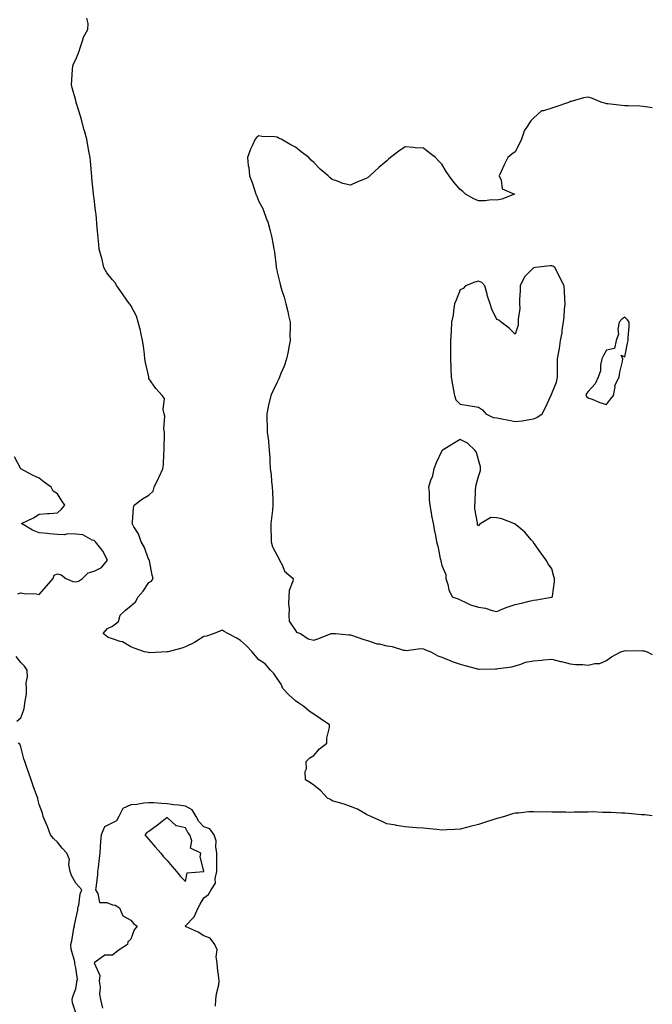
# Model space of a CAD drawing. Units: inches. Extents: x 952643 to 955283, y 7363898 to 7366538.
# Drawn here: x 954937 to 955283, y 7364799 to 7365337 of the extents above; entities that cross this region are included whole.
import ezdxf

# ---------------------------------------------------------------- set-up
doc = ezdxf.new("R2010")
doc.units = ezdxf.units.IN
doc.header["$MEASUREMENT"] = 0
doc.layers.add('Contour_95267363', color=7, linetype='Continuous', true_color=0xa7af7b)

msp = doc.modelspace()

# ---------------------------------------------------------------- linework, layer by layer
at = {"layer": 'Contour_95267363'}
for points in [[(955283, 7364902.31, 3358), (955278.86, 7364902.73, 3358), (955278.05, 7364902.81, 3358), (955277.1, 7364902.87, 3358), (955269.73, 7364903.6, 3358), (955268.05, 7364903.69, 3358), (955266.26, 7364903.71, 3358), (955260.27, 7364904.13, 3358), (955258.05, 7364904.15, 3358), (955255.86, 7364904.11, 3358), (955250.52, 7364904.4, 3358), (955248.05, 7364904.34, 3358), (955245.75, 7364904.23, 3358), (955240.4, 7364904.27, 3358), (955238.05, 7364904.16, 3358), (955235.76, 7364904.21, 3358), (955230.43, 7364904.3, 3358), (955228.05, 7364904.35, 3358), (955225.53, 7364904.43, 3358), (955220.44, 7364904.31, 3358), (955218.05, 7364904.4, 3358), (955215.58, 7364904.39, 3358), (955209.88, 7364903.74, 3358), (955208.05, 7364903.73, 3358), (955206.59, 7364903.38, 3358), (955202.23, 7364901.92, 3358), (955198.9, 7364901.07, 3358), (955198.05, 7364900.82, 3358), (955196.38, 7364900.25, 3358), (955191.29, 7364898.67, 3358), (955188.05, 7364897.48, 3358), (955183.57, 7364896.41, 3358), (955182.19, 7364896.06, 3358), (955178.05, 7364895.05, 3358), (955175.11, 7364894.86, 3358), (955170.79, 7364894.66, 3358), (955168.05, 7364894.5, 3358), (955165.23, 7364894.74, 3358), (955161.36, 7364895.23, 3358), (955158.05, 7364895.49, 3358), (955154.22, 7364895.75, 3358), (955152.06, 7364895.93, 3358), (955148.05, 7364896.17, 3358), (955143.2, 7364897.07, 3358), (955142.84, 7364897.13, 3358), (955138.05, 7364897.96, 3358), (955135.39, 7364899.26, 3358), (955129.19, 7364901.92, 3358), (955128.46, 7364902.33, 3358), (955128.05, 7364902.47, 3358), (955126.95, 7364903.02, 3358), (955122.03, 7364905.91, 3358), (955118.05, 7364907.35, 3358), (955114.69, 7364908.56, 3358), (955110.12, 7364909.85, 3358), (955108.05, 7364910.52, 3358), (955107.3, 7364911.17, 3358), (955105.64, 7364911.92, 3358), (955101.97, 7364915.84, 3358), (955098.05, 7364919.09, 3358), (955096.37, 7364920.24, 3358), (955093.54, 7364921.92, 3358), (955093.44, 7364926.53, 3358), (955094.01, 7364927.88, 3358), (955093.9, 7364931.92, 3358), (955095.96, 7364934.01, 3358), (955098.05, 7364935.27, 3358), (955101.15, 7364938.82, 3358), (955105.23, 7364941.92, 3358), (955105.25, 7364944.73, 3358), (955106.65, 7364950.52, 3358), (955106.7, 7364951.92, 3358), (955101.62, 7364955.49, 3358), (955098.05, 7364957.8, 3358), (955095.61, 7364959.48, 3358), (955092.67, 7364961.92, 3358), (955089.9, 7364963.77, 3358), (955088.05, 7364965.01, 3358), (955084.51, 7364968.38, 3358), (955081.17, 7364971.92, 3358), (955080.31, 7364974.17, 3358), (955078.05, 7364977.26, 3358), (955076.23, 7364980.1, 3358), (955074.52, 7364981.92, 3358), (955071.52, 7364985.38, 3358), (955068.05, 7364987.45, 3358), (955066.03, 7364989.9, 3358), (955064.39, 7364991.92, 3358), (955061.3, 7364995.17, 3358), (955058.05, 7364998.04, 3358), (955055.6, 7364999.47, 3358), (955051.15, 7365001.92, 3358), (955049.12, 7365002.99, 3358), (955048.05, 7365003.73, 3358), (955046.84, 7365003.14, 3358), (955043.73, 7365001.92, 3358), (955039.46, 7365000.51, 3358), (955038.05, 7365000.28, 3358), (955033.54, 7364997.41, 3358), (955032.95, 7364997.01, 3358), (955028.05, 7364994.57, 3358), (955026.08, 7364993.9, 3358), (955018.56, 7364991.92, 3358), (955018.16, 7364991.81, 3358), (955018.05, 7364991.8, 3358), (955017.94, 7364991.81, 3358), (955008.58, 7364991.4, 3358), (955008.05, 7364991.44, 3358), (955007.71, 7364991.57, 3358), (955005.57, 7364991.92, 3358), (954999.98, 7364993.85, 3358), (954998.05, 7364994.67, 3358), (954993.55, 7364997.42, 3358), (954992.39, 7364997.58, 3358), (954988.05, 7364999.04, 3358), (954985.84, 7364999.72, 3358), (954983.02, 7365001.92, 3358), (954985.36, 7365004.61, 3358), (954988.05, 7365005.94, 3358), (954991.44, 7365008.53, 3358), (954992.39, 7365011.92, 3358), (954995.28, 7365014.69, 3358), (954998.05, 7365016.99, 3358), (955000.76, 7365019.21, 3358), (955002.18, 7365021.92, 3358), (955004.92, 7365025.04, 3358), (955008.05, 7365029.71, 3358), (955009.42, 7365030.56, 3358), (955010.28, 7365031.92, 3358), (955009.85, 7365033.72, 3358), (955008.4, 7365041.57, 3358), (955008.32, 7365041.92, 3358), (955008.21, 7365042.07, 3358), (955008.05, 7365042.2, 3358), (955005.4, 7365049.28, 3358), (955003.7, 7365051.92, 3358), (955002.39, 7365056.26, 3358), (954999.82, 7365060.16, 3358), (954998.87, 7365061.92, 3358), (954999.09, 7365062.95, 3358), (954999.53, 7365070.44, 3358), (954999.95, 7365071.92, 3358), (955004.51, 7365075.46, 3358), (955008.05, 7365077.4, 3358), (955010.33, 7365079.65, 3358), (955010.93, 7365081.92, 3358), (955013.29, 7365086.68, 3358), (955013.64, 7365087.51, 3358), (955015.6, 7365091.92, 3358), (955015.97, 7365094, 3358), (955016.17, 7365100.03, 3358), (955016.43, 7365101.92, 3358), (955016.43, 7365103.54, 3358), (955016.56, 7365110.43, 3358), (955016.57, 7365111.92, 3358), (955016.25, 7365113.71, 3358), (955016.75, 7365120.62, 3358), (955016.35, 7365121.92, 3358), (955015.78, 7365124.19, 3358), (955016.46, 7365130.33, 3358), (955015.32, 7365131.92, 3358), (955011.88, 7365135.74, 3358), (955008.05, 7365141.2, 3358), (955007.94, 7365141.82, 3358), (955007.93, 7365141.92, 3358), (955007.91, 7365142.06, 3358), (955006.09, 7365149.96, 3358), (955005.85, 7365151.92, 3358), (955005.53, 7365154.44, 3358), (955004.99, 7365158.87, 3358), (955004.6, 7365161.92, 3358), (955003.63, 7365166.34, 3358), (955003.51, 7365167.38, 3358), (955002.19, 7365171.92, 3358), (955001.31, 7365175.18, 3358), (954998.05, 7365181.14, 3358), (954997.76, 7365181.63, 3358), (954997.46, 7365181.92, 3358), (954995.98, 7365183.99, 3358), (954993.52, 7365187.39, 3358), (954990.45, 7365191.92, 3358), (954989.6, 7365193.47, 3358), (954988.05, 7365195.15, 3358), (954985, 7365198.88, 3358), (954983.45, 7365201.92, 3358), (954982.39, 7365206.26, 3358), (954981.86, 7365208.12, 3358), (954980.85, 7365211.92, 3358), (954980.61, 7365214.48, 3358), (954980.12, 7365219.85, 3358), (954979.92, 7365221.92, 3358), (954979.74, 7365223.61, 3358), (954979.15, 7365230.82, 3358), (954979.04, 7365231.92, 3358), (954978.91, 7365232.78, 3358), (954978.05, 7365239.5, 3358), (954977.83, 7365241.69, 3358), (954977.81, 7365241.92, 3358), (954977.78, 7365242.19, 3358), (954976.89, 7365250.76, 3358), (954976.75, 7365251.92, 3358), (954976.58, 7365253.39, 3358), (954976.18, 7365260.05, 3358), (954975.94, 7365261.92, 3358), (954975.41, 7365264.55, 3358), (954974.73, 7365268.59, 3358), (954974.02, 7365271.92, 3358), (954972.75, 7365276.62, 3358), (954972.54, 7365277.42, 3358), (954971.36, 7365281.92, 3358), (954970.72, 7365284.58, 3358), (954968.46, 7365291.51, 3358), (954968.34, 7365291.92, 3358), (954968.3, 7365292.17, 3358), (954968.05, 7365293.06, 3358), (954966.17, 7365300.04, 3358), (954965.67, 7365301.92, 3358), (954965.82, 7365304.14, 3358), (954966.3, 7365310.17, 3358), (954966.42, 7365311.92, 3358), (954966.77, 7365313.2, 3358), (954968.05, 7365315.57, 3358), (954969.95, 7365320.01, 3358), (954970.48, 7365321.92, 3358), (954971.8, 7365325.67, 3358), (954972.21, 7365327.76, 3358), (954974.64, 7365331.92, 3358), (954974.87, 7365335.1, 3358), (954974.14, 7365338.01, 3358)], [(955283, 7365289.04, 3358), (955280.53, 7365289.44, 3358), (955278.05, 7365289.9, 3358), (955276.11, 7365289.97, 3358), (955269.87, 7365290.1, 3358), (955268.05, 7365290.17, 3358), (955266.44, 7365290.31, 3358), (955258.69, 7365291.28, 3358), (955258.05, 7365291.33, 3358), (955257.57, 7365291.44, 3358), (955255.39, 7365291.92, 3358), (955250.34, 7365294.22, 3358), (955248.05, 7365294.95, 3358), (955245.5, 7365294.47, 3358), (955238.76, 7365292.64, 3358), (955238.05, 7365292.48, 3358), (955237.7, 7365292.27, 3358), (955237.27, 7365291.92, 3358), (955230.36, 7365289.61, 3358), (955228.05, 7365288.92, 3358), (955223.62, 7365287.49, 3358), (955222.48, 7365287.48, 3358), (955218.05, 7365283.45, 3358), (955217.33, 7365282.65, 3358), (955216.72, 7365281.92, 3358), (955213.94, 7365277.81, 3358), (955213.16, 7365276.81, 3358), (955211.46, 7365271.92, 3358), (955210.43, 7365269.54, 3358), (955208.05, 7365265.01, 3358), (955206.26, 7365263.7, 3358), (955204.05, 7365261.92, 3358), (955201.99, 7365257.99, 3358), (955200.37, 7365254.24, 3358), (955199.3, 7365251.92, 3358), (955200.42, 7365249.55, 3358), (955201.06, 7365244.93, 3358), (955207.79, 7365241.92, 3358), (955200.72, 7365239.25, 3358), (955198.05, 7365238.69, 3358), (955194.92, 7365238.8, 3358), (955191.74, 7365238.22, 3358), (955188.05, 7365238.31, 3358), (955185.52, 7365239.39, 3358), (955180.91, 7365241.92, 3358), (955179.56, 7365243.43, 3358), (955178.05, 7365244.53, 3358), (955174.52, 7365248.4, 3358), (955172.06, 7365251.92, 3358), (955170.44, 7365254.31, 3358), (955168.05, 7365258.32, 3358), (955166.23, 7365260.1, 3358), (955164.51, 7365261.92, 3358), (955160.86, 7365264.73, 3358), (955158.05, 7365267.03, 3358), (955153.44, 7365267.32, 3358), (955152.53, 7365267.44, 3358), (955148.05, 7365267.78, 3358), (955144.54, 7365265.43, 3358), (955139.9, 7365261.92, 3358), (955138.94, 7365261.03, 3358), (955138.05, 7365260.22, 3358), (955133.53, 7365256.44, 3358), (955128.74, 7365251.92, 3358), (955128.41, 7365251.56, 3358), (955128.05, 7365251.16, 3358), (955126.68, 7365250.56, 3358), (955121.51, 7365248.46, 3358), (955118.05, 7365246.85, 3358), (955113.96, 7365247.83, 3358), (955111, 7365248.97, 3358), (955108.05, 7365249.87, 3358), (955106.94, 7365250.8, 3358), (955106.02, 7365251.92, 3358), (955101.65, 7365255.52, 3358), (955098.05, 7365259.18, 3358), (955096.6, 7365260.48, 3358), (955095.35, 7365261.92, 3358), (955091.24, 7365265.11, 3358), (955088.05, 7365267.67, 3358), (955085.17, 7365269.04, 3358), (955080.33, 7365271.92, 3358), (955078.74, 7365272.61, 3358), (955078.05, 7365272.99, 3358), (955076.75, 7365273.22, 3358), (955069.61, 7365273.49, 3358), (955068.05, 7365273.88, 3358), (955066.97, 7365273, 3358), (955066.14, 7365271.92, 3358), (955064.44, 7365268.31, 3358), (955063.47, 7365266.5, 3358), (955061.87, 7365261.92, 3358), (955062.3, 7365257.67, 3358), (955062.54, 7365256.41, 3358), (955062.91, 7365251.92, 3358), (955064.5, 7365248.37, 3358), (955065.64, 7365244.33, 3358), (955066.51, 7365241.92, 3358), (955067.05, 7365240.92, 3358), (955068.05, 7365237.97, 3358), (955070.24, 7365234.11, 3358), (955070.97, 7365231.92, 3358), (955072.63, 7365227.34, 3358), (955072.89, 7365226.76, 3358), (955074.27, 7365221.92, 3358), (955075.06, 7365218.93, 3358), (955075.81, 7365214.16, 3358), (955076.31, 7365211.92, 3358), (955076.56, 7365210.43, 3358), (955077.51, 7365202.46, 3358), (955077.59, 7365201.92, 3358), (955077.67, 7365201.53, 3358), (955078.05, 7365199.38, 3358), (955079.6, 7365193.47, 3358), (955079.91, 7365191.92, 3358), (955080.68, 7365189.29, 3358), (955081.87, 7365185.74, 3358), (955082.86, 7365181.92, 3358), (955083.95, 7365177.81, 3358), (955084.27, 7365175.7, 3358), (955085.1, 7365171.92, 3358), (955085.18, 7365169.05, 3358), (955085.06, 7365164.91, 3358), (955085.13, 7365161.92, 3358), (955084.43, 7365158.29, 3358), (955084.01, 7365155.97, 3358), (955083.23, 7365151.92, 3358), (955081.95, 7365148.02, 3358), (955080.11, 7365143.98, 3358), (955079.28, 7365141.92, 3358), (955078.96, 7365141.01, 3358), (955078.05, 7365139.29, 3358), (955075.71, 7365134.26, 3358), (955074.59, 7365131.92, 3358), (955073.54, 7365127.4, 3358), (955073.32, 7365126.64, 3358), (955072.34, 7365121.92, 3358), (955072.42, 7365117.55, 3358), (955072.55, 7365116.42, 3358), (955072.64, 7365111.92, 3358), (955073.33, 7365107.2, 3358), (955073.3, 7365106.67, 3358), (955073.79, 7365101.92, 3358), (955074.16, 7365098.04, 3358), (955074.03, 7365095.94, 3358), (955074.31, 7365091.92, 3358), (955074.81, 7365088.68, 3358), (955074.98, 7365084.99, 3358), (955075.36, 7365081.92, 3358), (955075.47, 7365079.34, 3358), (955075.62, 7365074.35, 3358), (955075.72, 7365071.92, 3358), (955075.47, 7365069.34, 3358), (955074.98, 7365064.98, 3358), (955074.7, 7365061.92, 3358), (955074.64, 7365058.51, 3358), (955074.78, 7365055.19, 3358), (955074.72, 7365051.92, 3358), (955075.44, 7365049.31, 3358), (955078.05, 7365044.59, 3358), (955079.07, 7365042.94, 3358), (955079.33, 7365041.92, 3358), (955080.92, 7365039.04, 3358), (955082.15, 7365036.03, 3358), (955086.73, 7365031.92, 3358), (955086.56, 7365030.42, 3358), (955084.65, 7365025.32, 3358), (955084.4, 7365021.92, 3358), (955084.24, 7365018.11, 3358), (955084.69, 7365015.28, 3358), (955084.49, 7365011.92, 3358), (955084.68, 7365008.55, 3358), (955088.05, 7365003.53, 3358), (955088.66, 7365002.53, 3358), (955090.76, 7365001.92, 3358), (955095.02, 7364998.89, 3358), (955098.05, 7364998.2, 3358), (955100.79, 7364999.18, 3358), (955107.56, 7365001.92, 3358), (955108, 7365001.97, 3358), (955108.05, 7365001.96, 3358), (955108.09, 7365001.96, 3358), (955109.91, 7365001.92, 3358), (955117.28, 7365001.15, 3358), (955118.05, 7365001.11, 3358), (955119.18, 7365000.79, 3358), (955124.85, 7364998.71, 3358), (955128.05, 7364997.94, 3358), (955132.46, 7364996.33, 3358), (955133.78, 7364996.19, 3358), (955138.05, 7364995.12, 3358), (955140.92, 7364994.8, 3358), (955147.1, 7364992.86, 3358), (955148.05, 7364992.7, 3358), (955148.76, 7364992.63, 3358), (955156.36, 7364993.61, 3358), (955158.05, 7364993.48, 3358), (955159.1, 7364992.97, 3358), (955162.08, 7364991.92, 3358), (955165.83, 7364989.7, 3358), (955168.05, 7364989.03, 3358), (955173.02, 7364986.89, 3358), (955173.11, 7364986.86, 3358), (955178.05, 7364985.15, 3358), (955180.6, 7364984.47, 3358), (955187.42, 7364982.55, 3358), (955188.05, 7364982.37, 3358), (955188.51, 7364982.38, 3358), (955197.42, 7364982.54, 3358), (955198.05, 7364982.55, 3358), (955198.89, 7364982.76, 3358), (955206.33, 7364983.64, 3358), (955208.05, 7364984.24, 3358), (955211.21, 7364985.09, 3358), (955213.78, 7364986.18, 3358), (955218.05, 7364986.92, 3358), (955222.64, 7364987.33, 3358), (955223.61, 7364987.48, 3358), (955228.05, 7364987.95, 3358), (955232.77, 7364986.64, 3358), (955233.47, 7364986.5, 3358), (955238.05, 7364985.38, 3358), (955241.05, 7364984.92, 3358), (955245.05, 7364984.92, 3358), (955248.05, 7364984.57, 3358), (955251.56, 7364985.43, 3358), (955254.41, 7364985.57, 3358), (955258.05, 7364987.1, 3358), (955260.74, 7364989.23, 3358), (955265.77, 7364991.92, 3358), (955267.58, 7364992.39, 3358), (955268.05, 7364992.52, 3358), (955268.54, 7364992.41, 3358), (955277.45, 7364992.51, 3358), (955278.05, 7364992.42, 3358), (955278.49, 7364992.36, 3358), (955280.16, 7364991.92, 3358), (955283, 7364990.38, 3358)], [(954936.48, 7365023.49, 3359), (954938.05, 7365024.17, 3359), (954939.88, 7365023.75, 3359), (954946.46, 7365023.51, 3359), (954948.05, 7365023.25, 3359), (954952.15, 7365027.82, 3359), (954955.66, 7365031.92, 3359), (954956.28, 7365033.68, 3359), (954958.05, 7365034.46, 3359), (954960.1, 7365033.98, 3359), (954962.63, 7365031.92, 3359), (954966.38, 7365030.25, 3359), (954968.05, 7365030.05, 3359), (954969.54, 7365030.43, 3359), (954971.76, 7365031.92, 3359), (954974.91, 7365035.07, 3359), (954978.05, 7365036, 3359), (954982.06, 7365037.91, 3359), (954985.44, 7365041.92, 3359), (954982.92, 7365046.79, 3359), (954981.72, 7365048.25, 3359), (954978.86, 7365051.92, 3359), (954978.43, 7365052.3, 3359), (954978.05, 7365052.61, 3359), (954977.09, 7365052.88, 3359), (954971.86, 7365055.73, 3359), (954968.05, 7365056.22, 3359), (954963.61, 7365056.36, 3359), (954961.84, 7365055.71, 3359), (954958.05, 7365056, 3359), (954953.62, 7365056.35, 3359), (954952.61, 7365056.48, 3359), (954948.05, 7365056.82, 3359), (954944.46, 7365058.33, 3359), (954938.48, 7365061.92, 3359), (954944.88, 7365065.09, 3359), (954948.05, 7365067.1, 3359), (954952.58, 7365067.39, 3359), (954953.63, 7365067.5, 3359), (954958.05, 7365067.81, 3359), (954960.23, 7365069.74, 3359), (954962.15, 7365071.92, 3359), (954960.47, 7365074.34, 3359), (954958.05, 7365078.14, 3359), (954955.73, 7365079.6, 3359), (954954.59, 7365081.92, 3359), (954950.79, 7365084.66, 3359), (954948.05, 7365086.71, 3359), (954944.47, 7365088.34, 3359), (954938.07, 7365091.9, 3359), (954938.04, 7365091.92, 3359), (954938.03, 7365091.94, 3359), (954934.51, 7365098.38, 3359)], [(954935.91, 7364954.06, 3359), (954938.05, 7364955.8, 3359), (954939.75, 7364960.22, 3359), (954940.13, 7364961.92, 3359), (954940.19, 7364964.06, 3359), (954941.18, 7364968.79, 3359), (954941.23, 7364971.92, 3359), (954941.04, 7364974.91, 3359), (954941.69, 7364978.28, 3359), (954941.55, 7364981.92, 3359), (954940.14, 7364984.01, 3359), (954938.05, 7364985.97, 3359), (954935.53, 7364989.4, 3359)], [(954968.05, 7364794.65, 3359), (954966.25, 7364800.12, 3359), (954966.08, 7364801.92, 3359), (954966.41, 7364803.56, 3359), (954968.05, 7364807.83, 3359), (954968.59, 7364811.38, 3359), (954968.56, 7364811.92, 3359), (954968.95, 7364812.82, 3359), (954968.05, 7364819.14, 3359), (954967.56, 7364821.44, 3359), (954967.56, 7364821.92, 3359), (954967.49, 7364822.47, 3359), (954965.54, 7364829.41, 3359), (954965.34, 7364831.92, 3359), (954965.93, 7364834.04, 3359), (954967.05, 7364840.92, 3359), (954967.29, 7364841.92, 3359), (954967.41, 7364842.56, 3359), (954968.05, 7364846.05, 3359), (954969.19, 7364850.77, 3359), (954969.23, 7364851.92, 3359), (954969.65, 7364853.53, 3359), (954970.4, 7364859.56, 3359), (954971.32, 7364861.92, 3359), (954969.73, 7364863.59, 3359), (954968.05, 7364865.42, 3359), (954965.75, 7364869.62, 3359), (954964.97, 7364871.92, 3359), (954964.25, 7364875.72, 3359), (954964.57, 7364878.45, 3359), (954963.11, 7364881.92, 3359), (954960.71, 7364884.58, 3359), (954958.05, 7364887.87, 3359), (954955.98, 7364889.85, 3359), (954954.3, 7364891.92, 3359), (954952.62, 7364896.49, 3359), (954951.92, 7364898.05, 3359), (954950.32, 7364901.92, 3359), (954949.87, 7364903.73, 3359), (954948.05, 7364908.52, 3359), (954947.42, 7364911.3, 3359), (954947.25, 7364911.92, 3359), (954946.81, 7364913.17, 3359), (954944.83, 7364918.69, 3359), (954943.68, 7364921.92, 3359), (954942.18, 7364926.05, 3359), (954941.31, 7364928.66, 3359), (954940.18, 7364931.92, 3359), (954939.6, 7364933.47, 3359), (954938.05, 7364939.99, 3359), (954937.51, 7364941.39, 3359), (954936.57, 7364941.92, 3359)], [(955044.46, 7364798.32, 3359), (955044.61, 7364801.92, 3359), (955044.94, 7364805.03, 3359), (955046.13, 7364809.99, 3359), (955046.39, 7364811.92, 3359), (955046.29, 7364813.68, 3359), (955045.43, 7364819.3, 3359), (955045.32, 7364821.92, 3359), (955044.71, 7364825.26, 3359), (955045.23, 7364829.1, 3359), (955044.07, 7364831.92, 3359), (955041.51, 7364835.37, 3359), (955038.05, 7364836.74, 3359), (955034.88, 7364838.74, 3359), (955028.35, 7364841.62, 3359), (955028.05, 7364841.77, 3359), (955027.92, 7364841.8, 3359), (955027.76, 7364841.92, 3359), (955027.9, 7364842.06, 3359), (955028.05, 7364842.17, 3359), (955032.82, 7364847.15, 3359), (955034.93, 7364851.92, 3359), (955036.02, 7364853.96, 3359), (955038.05, 7364857.53, 3359), (955040.6, 7364859.37, 3359), (955042.05, 7364861.92, 3359), (955044.48, 7364865.49, 3359), (955044.13, 7364868.01, 3359), (955045.05, 7364871.92, 3359), (955045.06, 7364874.91, 3359), (955045.15, 7364879.02, 3359), (955045.16, 7364881.92, 3359), (955044.54, 7364885.42, 3359), (955044.82, 7364888.69, 3359), (955043.74, 7364891.92, 3359), (955041.25, 7364895.13, 3359), (955038.05, 7364896.21, 3359), (955035.28, 7364899.15, 3359), (955033.75, 7364901.92, 3359), (955031.7, 7364905.57, 3359), (955028.05, 7364907.47, 3359), (955024.2, 7364908.07, 3359), (955021.62, 7364908.34, 3359), (955018.05, 7364908.85, 3359), (955015.05, 7364908.92, 3359), (955010.59, 7364909.38, 3359), (955008.05, 7364909.44, 3359), (955005.31, 7364909.17, 3359), (955001.46, 7364908.51, 3359), (954998.05, 7364908.23, 3359), (954993.77, 7364906.2, 3359), (954991.51, 7364901.92, 3359), (954990.35, 7364899.62, 3359), (954988.05, 7364898.37, 3359), (954983.68, 7364896.28, 3359), (954981.87, 7364891.92, 3359), (954981.63, 7364888.34, 3359), (954981.35, 7364885.22, 3359), (954981.12, 7364881.92, 3359), (954980.87, 7364879.1, 3359), (954980.22, 7364874.09, 3359), (954980.01, 7364871.92, 3359), (954979.86, 7364870.12, 3359), (954978.99, 7364862.86, 3359), (954978.91, 7364861.92, 3359), (954980.15, 7364859.82, 3359), (954980.96, 7364854.83, 3359), (954984.96, 7364855, 3359), (954988.05, 7364853.65, 3359), (954989.5, 7364853.37, 3359), (954992.03, 7364851.92, 3359), (954993.75, 7364847.63, 3359), (954998.05, 7364845.25, 3359), (954999.64, 7364843.51, 3359), (955001.67, 7364841.92, 3359), (955000.02, 7364839.94, 3359), (954998.05, 7364834.84, 3359), (954996.48, 7364833.49, 3359), (954996.35, 7364831.92, 3359), (954991.2, 7364828.77, 3359), (954988.05, 7364826.19, 3359), (954983.85, 7364826.12, 3359), (954978.05, 7364821.92, 3359), (954981.24, 7364815.12, 3359), (954980.93, 7364811.92, 3359), (954981.33, 7364808.64, 3359), (954980.97, 7364804.84, 3359), (954981.57, 7364801.92, 3359), (954982.75, 7364797.22, 3359)]]:
    msp.add_polyline3d(points, dxfattribs=at)
for points in [[(955218.05, 7365119.11, 3359), (955220, 7365119.97, 3359), (955222.78, 7365121.92, 3359), (955224.65, 7365125.32, 3359), (955227.45, 7365131.33, 3359), (955227.75, 7365131.92, 3359), (955227.78, 7365132.19, 3359), (955228.05, 7365133.1, 3359), (955230.71, 7365139.27, 3359), (955231.2, 7365141.92, 3359), (955231.24, 7365145.11, 3359), (955231.22, 7365148.75, 3359), (955231.24, 7365151.92, 3359), (955231.88, 7365155.75, 3359), (955232.38, 7365157.6, 3359), (955232.94, 7365161.92, 3359), (955233.79, 7365166.18, 3359), (955233.85, 7365167.73, 3359), (955234.51, 7365171.92, 3359), (955234.87, 7365175.1, 3359), (955235.02, 7365178.89, 3359), (955235.34, 7365181.92, 3359), (955235.21, 7365184.76, 3359), (955235.03, 7365188.9, 3359), (955234.91, 7365191.92, 3359), (955232.53, 7365196.4, 3359), (955231.55, 7365198.43, 3359), (955229.79, 7365201.92, 3359), (955228.75, 7365202.62, 3359), (955228.05, 7365202.83, 3359), (955227.14, 7365202.83, 3359), (955219.14, 7365201.92, 3359), (955218.29, 7365201.68, 3359), (955218.05, 7365201.68, 3359), (955213.26, 7365196.71, 3359), (955210.89, 7365191.92, 3359), (955210.87, 7365189.1, 3359), (955210.5, 7365184.37, 3359), (955210.48, 7365181.92, 3359), (955210.57, 7365179.4, 3359), (955209.67, 7365173.55, 3359), (955209.76, 7365171.92, 3359), (955209.68, 7365170.29, 3359), (955208.05, 7365165.51, 3359), (955204.85, 7365168.72, 3359), (955200.46, 7365171.92, 3359), (955199.15, 7365173.03, 3359), (955198.05, 7365173.52, 3359), (955195.27, 7365179.14, 3359), (955194.49, 7365181.92, 3359), (955192.81, 7365186.68, 3359), (955192.71, 7365187.26, 3359), (955191.46, 7365191.92, 3359), (955189.79, 7365193.65, 3359), (955188.05, 7365194.32, 3359), (955186.11, 7365193.86, 3359), (955180.88, 7365191.92, 3359), (955179.64, 7365190.32, 3359), (955178.05, 7365189.6, 3359), (955175.92, 7365184.05, 3359), (955174.93, 7365181.92, 3359), (955174.33, 7365178.2, 3359), (955174.13, 7365175.84, 3359), (955173.35, 7365171.92, 3359), (955173.08, 7365166.95, 3359), (955173.08, 7365166.89, 3359), (955172.79, 7365161.92, 3359), (955172.75, 7365157.22, 3359), (955172.75, 7365156.61, 3359), (955172.68, 7365151.92, 3359), (955172.87, 7365147.09, 3359), (955172.9, 7365146.77, 3359), (955173.07, 7365141.92, 3359), (955173.93, 7365137.8, 3359), (955174.3, 7365135.67, 3359), (955175.03, 7365131.92, 3359), (955175.68, 7365129.55, 3359), (955178.05, 7365127.12, 3359), (955182.63, 7365126.5, 3359), (955183.68, 7365126.28, 3359), (955188.05, 7365125.61, 3359), (955190.26, 7365124.13, 3359), (955192.14, 7365121.92, 3359), (955196.06, 7365119.93, 3359), (955198.05, 7365119.77, 3359), (955200.78, 7365119.18, 3359), (955204.63, 7365118.51, 3359), (955208.05, 7365117.68, 3359), (955211.82, 7365118.15, 3359), (955214.79, 7365118.66, 3359)], [(955258.05, 7365127.03, 3359), (955260.1, 7365129.87, 3359), (955261.72, 7365131.92, 3359), (955262.66, 7365136.53, 3359), (955262.52, 7365137.45, 3359), (955264.9, 7365141.92, 3359), (955265.21, 7365144.76, 3359), (955266.71, 7365150.59, 3359), (955266.88, 7365151.92, 3359), (955265.94, 7365154.02, 3359), (955268.05, 7365153.1, 3359), (955269.43, 7365160.54, 3359), (955269.81, 7365161.92, 3359), (955269.81, 7365163.68, 3359), (955270.3, 7365169.67, 3359), (955270.29, 7365171.92, 3359), (955269.45, 7365173.32, 3359), (955268.05, 7365174.67, 3359), (955266.28, 7365173.69, 3359), (955264.87, 7365171.92, 3359), (955264.21, 7365168.08, 3359), (955264.62, 7365165.35, 3359), (955263.32, 7365161.92, 3359), (955262.35, 7365157.63, 3359), (955258.05, 7365156.64, 3359), (955256.27, 7365153.7, 3359), (955255.4, 7365151.92, 3359), (955254.68, 7365148.55, 3359), (955254.62, 7365145.34, 3359), (955253.42, 7365141.92, 3359), (955251.75, 7365138.21, 3359), (955248.05, 7365134.2, 3359), (955246.98, 7365132.99, 3359), (955246.67, 7365131.92, 3359), (955247.29, 7365131.16, 3359), (955248.05, 7365130.59, 3359), (955250.12, 7365129.85, 3359), (955254.32, 7365128.19, 3359)], [(955228.05, 7365021.75, 3359), (955228.18, 7365021.79, 3359), (955228.39, 7365021.92, 3359), (955228.4, 7365022.27, 3359), (955229.64, 7365030.33, 3359), (955229.66, 7365031.92, 3359), (955229.23, 7365033.1, 3359), (955228.05, 7365037.28, 3359), (955226.17, 7365040.03, 3359), (955225.04, 7365041.92, 3359), (955222.04, 7365045.91, 3359), (955218.05, 7365051.67, 3359), (955217.89, 7365051.92, 3359), (955216.9, 7365053.07, 3359), (955213.37, 7365057.24, 3359), (955210.02, 7365059.95, 3359), (955208.05, 7365061.6, 3359), (955207.85, 7365061.72, 3359), (955207.4, 7365061.92, 3359), (955200.72, 7365064.58, 3359), (955198.05, 7365065.12, 3359), (955194.79, 7365065.18, 3359), (955189.39, 7365061.92, 3359), (955188.54, 7365061.43, 3359), (955188.05, 7365060.77, 3359), (955187.6, 7365061.47, 3359), (955187.55, 7365061.92, 3359), (955187.53, 7365062.44, 3359), (955186.09, 7365069.96, 3359), (955186.04, 7365071.92, 3359), (955186.28, 7365073.69, 3359), (955186.34, 7365080.21, 3359), (955186.53, 7365081.92, 3359), (955186.83, 7365083.14, 3359), (955188.05, 7365087.6, 3359), (955189.11, 7365090.86, 3359), (955189.13, 7365091.92, 3359), (955189.07, 7365092.94, 3359), (955188.05, 7365096.8, 3359), (955186.89, 7365100.76, 3359), (955186.2, 7365101.92, 3359), (955182.09, 7365105.96, 3359), (955178.05, 7365107.86, 3359), (955174.35, 7365105.63, 3359), (955168.3, 7365101.92, 3359), (955168.17, 7365101.8, 3359), (955168.05, 7365101.71, 3359), (955164.88, 7365095.09, 3359), (955163.69, 7365091.92, 3359), (955162.7, 7365087.27, 3359), (955162.09, 7365085.96, 3359), (955160.77, 7365081.92, 3359), (955161.05, 7365078.92, 3359), (955161.17, 7365075.03, 3359), (955161.5, 7365071.92, 3359), (955162.22, 7365067.75, 3359), (955162.44, 7365066.32, 3359), (955163.23, 7365061.92, 3359), (955164.01, 7365057.88, 3359), (955164.48, 7365055.49, 3359), (955165.18, 7365051.92, 3359), (955165.77, 7365049.64, 3359), (955167.18, 7365042.79, 3359), (955167.39, 7365041.92, 3359), (955167.49, 7365041.36, 3359), (955168.05, 7365039.08, 3359), (955170.28, 7365034.15, 3359), (955170.28, 7365031.92, 3359), (955171.31, 7365028.66, 3359), (955171.8, 7365025.67, 3359), (955173.67, 7365021.92, 3359), (955177.04, 7365020.91, 3359), (955178.05, 7365020.21, 3359), (955181.07, 7365018.9, 3359), (955183.61, 7365017.48, 3359), (955188.05, 7365016.24, 3359), (955191.85, 7365015.72, 3359), (955195.52, 7365014.45, 3359), (955198.05, 7365013.95, 3359), (955201.44, 7365015.31, 3359), (955203.65, 7365016.33, 3359), (955208.05, 7365017.78, 3359), (955211.49, 7365018.48, 3359), (955215.76, 7365019.63, 3359), (955218.05, 7365020.15, 3359), (955219.69, 7365020.28, 3359), (955227.86, 7365021.73, 3359)], [(955028.05, 7364866.3, 3360), (955028.84, 7364871.13, 3360), (955037.98, 7364871.92, 3360), (955038.01, 7364871.96, 3360), (955035.93, 7364879.8, 3360), (955036.3, 7364881.92, 3360), (955030.81, 7364884.68, 3360), (955031.4, 7364888.57, 3360), (955030.3, 7364891.92, 3360), (955029.21, 7364893.09, 3360), (955028.05, 7364895.77, 3360), (955023.16, 7364896.81, 3360), (955022.85, 7364896.72, 3360), (955018.05, 7364901.29, 3360), (955015.34, 7364899.21, 3360), (955012.75, 7364897.22, 3360), (955008.05, 7364893.66, 3360), (955006.84, 7364893.13, 3360), (955005.75, 7364891.92, 3360), (955006.8, 7364890.67, 3360), (955008.05, 7364889.28, 3360), (955011.48, 7364885.35, 3360), (955014.48, 7364881.92, 3360), (955016.07, 7364879.94, 3360), (955018.05, 7364877.8, 3360), (955020.79, 7364874.66, 3360), (955023.16, 7364871.92, 3360), (955025.3, 7364869.17, 3360)]]:
    msp.add_polyline3d(points, close=True, dxfattribs=at)

doc.saveas('drawing.dxf')
